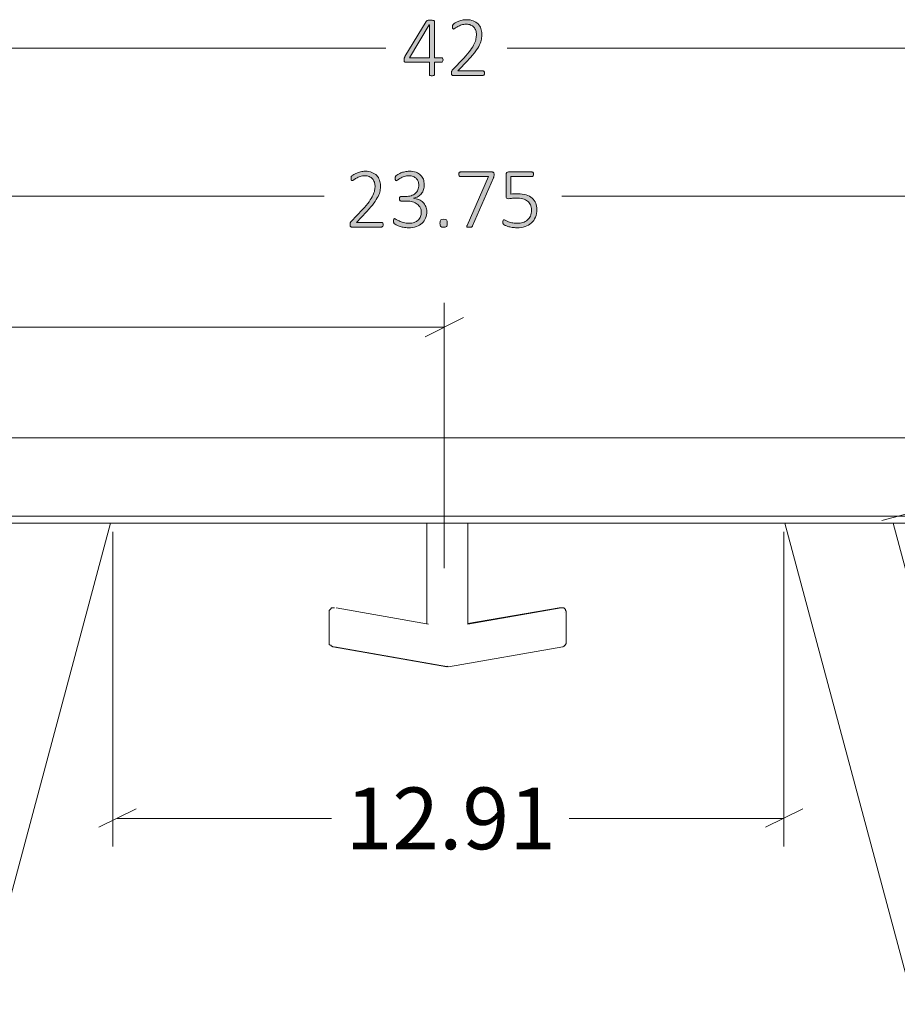
# Model space of a CAD drawing. Units: inches. Extents: x 3 to 285, y 3 to 141.
# Drawn here: x 195 to 212, y 55 to 74 of the extents above; entities that cross this region are included whole.
import ezdxf

# ---------------------------------------------------------------- set-up
doc = ezdxf.new("R2010")
doc.units = ezdxf.units.IN
doc.header["$MEASUREMENT"] = 0
doc.layers.add('Layer 1', color=7, linetype='Continuous')

# ---------------------------------------------------------------- blocks, each defined once
blk = doc.blocks.new('block 5')
at = {"layer": 'Layer 1', "color": 7, "lineweight": 18, "true_color": 0xffffff}
for points in [[(185.183, 65.6), (221.183, 65.6)], [(185.183, 64.1), (221.183, 64.1)], [(192.317, 63.967), (214.067, 63.967)], [(196.733, 63.967), (194.267, 54.767)], [(202.783, 63.967), (202.783, 62.05)], [(203.567, 62.033), (203.567, 63.967)], [(212.1, 54.767), (209.633, 63.967)], [(211.7, 63.967), (214.033, 55.283)], [(200.917, 62.267), (200.917, 62.283), (200.917, 62.3), (200.933, 62.317), (200.95, 62.333), (200.95, 62.35), (200.967, 62.35), (200.983, 62.35), (201.017, 62.35)], [(201.017, 62.35), (201.017, 62.35)], [(202.817, 62.033), (201.05, 62.35)], [(205.317, 62.35), (203.567, 62.05)], [(205.35, 62.35), (203.567, 62.033)], [(205.35, 62.35), (205.333, 62.35), (205.317, 62.35)], [(205.35, 62.35), (205.367, 62.35), (205.383, 62.35), (205.4, 62.35), (205.417, 62.333), (205.433, 62.317), (205.433, 62.3), (205.45, 62.283), (205.45, 62.267)], [(200.917, 61.683), (200.917, 61.683), (200.917, 61.717), (200.917, 61.767), (200.917, 61.833), (200.917, 61.933), (200.917, 62), (200.917, 62.083), (200.917, 62.167), (200.917, 62.233), (200.917, 62.267)], [(205.417, 62.267), (205.417, 62.267)], [(205.45, 62.267), (205.45, 62.267), (205.45, 62.233), (205.45, 62.183), (205.45, 62.1), (205.45, 61.983)], [(202.783, 62.033), (202.783, 62.033)], [(205.45, 61.983), (205.45, 61.9), (205.45, 61.817), (205.45, 61.75), (205.45, 61.7), (205.45, 61.683)], [(200.917, 61.683), (200.917, 61.667), (200.917, 61.65), (200.933, 61.633), (200.95, 61.633), (200.95, 61.617), (200.967, 61.617), (200.983, 61.6)], [(200.983, 61.6), (203.167, 61.217)], [(201.017, 61.6), (203.2, 61.217)], [(203.2, 61.217), (205.383, 61.6)], [(205.383, 61.6), (205.4, 61.617), (205.417, 61.617), (205.417, 61.633), (205.433, 61.633), (205.433, 61.65), (205.45, 61.667), (205.45, 61.683)], [(203.167, 61.233), (203.167, 61.217)], [(203.167, 61.217), (203.183, 61.233)]]:
    blk.add_lwpolyline(points, dxfattribs=at)
blk.add_open_spline([(200.983, 61.617), (200.983, 61.617), (200.983, 61.6), (200.983, 61.6), (200.983, 61.6), (200.983, 61.617), (200.983, 61.617)], degree=3, knots=[0, 0, 0, 0, 1, 1, 1, 2, 2, 2, 2], dxfattribs=at)
blk = doc.blocks.new('block 7')
at = {"layer": 'Layer 1', "color": 8, "lineweight": 18, "true_color": 0x808080}
for points in [[(196.775, 63.802), (196.775, 57.786)], [(209.608, 63.802), (209.608, 57.786)], [(197.225, 58.502), (196.508, 58.152)], [(209.258, 58.152), (209.975, 58.502)], [(196.858, 58.319), (200.958, 58.319)], [(209.608, 58.319), (205.508, 58.319)]]:
    blk.add_lwpolyline(points, dxfattribs=at)
at = {"layer": 'Layer 1', "color": 8, "true_color": 0x808080, "insert": (201.229, 57.732), "char_height": 1.18, "attachment_point": 7}
blk.add_mtext('\\fCalibri Light|b0|i0|c0|p34;\\W1;12.91', dxfattribs=at)
blk = doc.blocks.new('block 8')
at = {"layer": 'Layer 1', "color": 8, "lineweight": 18, "true_color": 0x808080}
blk.add_lwpolyline([(211.487, 64.021), (213.121, 64.454)], dxfattribs=at)
blk = doc.blocks.new('block 6')
at = {"layer": 'Layer 1', "true_color": 0x808080}
h = blk.add_hatch(color=8, dxfattribs=at)
h.dxf.hatch_style = 2
edge = h.paths.add_edge_path()
edge.add_spline(control_points=[(203.093, 72.824), (203.093, 72.812), (203.09, 72.802), (203.085, 72.794), (203.08, 72.786), (203.072, 72.782), (203.062, 72.782), (203.062, 72.782), (202.929, 72.782), (202.929, 72.782), (202.929, 72.782), (202.929, 72.544), (202.929, 72.544), (202.929, 72.54), (202.928, 72.537), (202.926, 72.535), (202.925, 72.532), (202.922, 72.53), (202.918, 72.528), (202.914, 72.527), (202.909, 72.525), (202.903, 72.524), (202.897, 72.523), (202.889, 72.522), (202.879, 72.522), (202.87, 72.522), (202.862, 72.523), (202.856, 72.524), (202.85, 72.525), (202.845, 72.527), (202.841, 72.528), (202.837, 72.53), (202.835, 72.532), (202.833, 72.535), (202.832, 72.537), (202.831, 72.54), (202.831, 72.544), (202.831, 72.544), (202.831, 72.782), (202.831, 72.782), (202.831, 72.782), (202.378, 72.782), (202.378, 72.782), (202.374, 72.782), (202.369, 72.783), (202.365, 72.784), (202.362, 72.785), (202.358, 72.788), (202.355, 72.791), (202.352, 72.794), (202.35, 72.799), (202.349, 72.804), (202.347, 72.809), (202.347, 72.816), (202.347, 72.824), (202.347, 72.831), (202.347, 72.838), (202.348, 72.843), (202.348, 72.849), (202.349, 72.854), (202.35, 72.859), (202.352, 72.863), (202.354, 72.868), (202.356, 72.873), (202.359, 72.877), (202.361, 72.882), (202.365, 72.888), (202.365, 72.888), (202.773, 73.562), (202.773, 73.562), (202.775, 73.566), (202.779, 73.57), (202.783, 73.573), (202.787, 73.576), (202.792, 73.578), (202.798, 73.58), (202.804, 73.582), (202.812, 73.583), (202.821, 73.584), (202.829, 73.585), (202.839, 73.585), (202.851, 73.585), (202.863, 73.585), (202.874, 73.585), (202.884, 73.584), (202.894, 73.583), (202.902, 73.581), (202.909, 73.579), (202.915, 73.577), (202.92, 73.575), (202.924, 73.571), (202.927, 73.568), (202.929, 73.565), (202.929, 73.561), (202.929, 73.561), (202.929, 72.867), (202.929, 72.867), (202.929, 72.867), (203.062, 72.867), (203.062, 72.867), (203.072, 72.867), (203.079, 72.863), (203.084, 72.856), (203.09, 72.849), (203.093, 72.838), (203.093, 72.824)], knot_values=[0, 0, 0, 0, 1, 1, 1, 2, 2, 2, 3, 3, 3, 4, 4, 4, 5, 5, 5, 6, 6, 6, 7, 7, 7, 8, 8, 8, 9, 9, 9, 10, 10, 10, 11, 11, 11, 12, 12, 12, 13, 13, 13, 14, 14, 14, 15, 15, 15, 16, 16, 16, 17, 17, 17, 18, 18, 18, 19, 19, 19, 20, 20, 20, 21, 21, 21, 22, 22, 22, 23, 23, 23, 24, 24, 24, 25, 25, 25, 26, 26, 26, 27, 27, 27, 28, 28, 28, 29, 29, 29, 30, 30, 30, 31, 31, 31, 32, 32, 32, 33, 33, 33, 34, 34, 34, 35, 35, 35, 35], degree=3, periodic=1)
h.paths.add_polyline_path([(202.831, 73.496), (202.83, 73.496), (202.451, 72.867), (202.831, 72.867)])
edge = h.paths.add_edge_path()
edge.add_spline(control_points=[(203.887, 72.573), (203.887, 72.566), (203.886, 72.56), (203.885, 72.555), (203.883, 72.549), (203.881, 72.544), (203.879, 72.54), (203.876, 72.536), (203.873, 72.533), (203.87, 72.531), (203.866, 72.528), (203.861, 72.527), (203.856, 72.527), (203.856, 72.527), (203.287, 72.527), (203.287, 72.527), (203.282, 72.527), (203.278, 72.528), (203.274, 72.53), (203.269, 72.531), (203.265, 72.534), (203.262, 72.538), (203.259, 72.541), (203.256, 72.546), (203.255, 72.552), (203.253, 72.558), (203.252, 72.565), (203.252, 72.573), (203.252, 72.58), (203.253, 72.586), (203.253, 72.592), (203.254, 72.597), (203.255, 72.602), (203.256, 72.606), (203.258, 72.611), (203.26, 72.615), (203.263, 72.619), (203.266, 72.624), (203.269, 72.628), (203.274, 72.633), (203.274, 72.633), (203.489, 72.861), (203.489, 72.861), (203.543, 72.917), (203.586, 72.968), (203.618, 73.012), (203.649, 73.057), (203.674, 73.097), (203.69, 73.133), (203.707, 73.169), (203.718, 73.201), (203.723, 73.23), (203.729, 73.26), (203.731, 73.287), (203.731, 73.313), (203.731, 73.34), (203.727, 73.364), (203.718, 73.388), (203.71, 73.412), (203.698, 73.432), (203.681, 73.45), (203.665, 73.467), (203.645, 73.482), (203.621, 73.492), (203.597, 73.503), (203.569, 73.508), (203.537, 73.508), (203.503, 73.508), (203.472, 73.503), (203.445, 73.494), (203.418, 73.484), (203.394, 73.474), (203.374, 73.462), (203.354, 73.45), (203.337, 73.44), (203.323, 73.43), (203.31, 73.421), (203.3, 73.416), (203.293, 73.416), (203.29, 73.416), (203.287, 73.417), (203.284, 73.418), (203.281, 73.42), (203.279, 73.423), (203.277, 73.426), (203.275, 73.43), (203.274, 73.434), (203.273, 73.44), (203.272, 73.445), (203.272, 73.451), (203.272, 73.458), (203.272, 73.465), (203.272, 73.47), (203.273, 73.475), (203.273, 73.479), (203.274, 73.483), (203.275, 73.486), (203.276, 73.49), (203.278, 73.493), (203.28, 73.497), (203.282, 73.5), (203.286, 73.504), (203.292, 73.51), (203.298, 73.515), (203.309, 73.522), (203.324, 73.532), (203.339, 73.541), (203.357, 73.55), (203.38, 73.56), (203.403, 73.569), (203.428, 73.577), (203.456, 73.584), (203.484, 73.591), (203.512, 73.594), (203.542, 73.594), (203.592, 73.594), (203.635, 73.587), (203.671, 73.572), (203.708, 73.558), (203.738, 73.538), (203.763, 73.513), (203.787, 73.488), (203.805, 73.459), (203.817, 73.426), (203.829, 73.393), (203.835, 73.359), (203.835, 73.322), (203.835, 73.289), (203.832, 73.255), (203.827, 73.222), (203.821, 73.189), (203.809, 73.152), (203.79, 73.113), (203.771, 73.074), (203.744, 73.03), (203.709, 72.982), (203.673, 72.934), (203.626, 72.879), (203.567, 72.817), (203.567, 72.817), (203.374, 72.616), (203.374, 72.616), (203.374, 72.616), (203.856, 72.616), (203.856, 72.616), (203.861, 72.616), (203.865, 72.615), (203.869, 72.613), (203.872, 72.611), (203.876, 72.608), (203.878, 72.605), (203.881, 72.601), (203.883, 72.596), (203.885, 72.591), (203.886, 72.585), (203.887, 72.579), (203.887, 72.573)], knot_values=[0, 0, 0, 0, 1, 1, 1, 2, 2, 2, 3, 3, 3, 4, 4, 4, 5, 5, 5, 6, 6, 6, 7, 7, 7, 8, 8, 8, 9, 9, 9, 10, 10, 10, 11, 11, 11, 12, 12, 12, 13, 13, 13, 14, 14, 14, 15, 15, 15, 16, 16, 16, 17, 17, 17, 18, 18, 18, 19, 19, 19, 20, 20, 20, 21, 21, 21, 22, 22, 22, 23, 23, 23, 24, 24, 24, 25, 25, 25, 26, 26, 26, 27, 27, 27, 28, 28, 28, 29, 29, 29, 30, 30, 30, 31, 31, 31, 32, 32, 32, 33, 33, 33, 34, 34, 34, 35, 35, 35, 36, 36, 36, 37, 37, 37, 38, 38, 38, 39, 39, 39, 40, 40, 40, 41, 41, 41, 42, 42, 42, 43, 43, 43, 44, 44, 44, 45, 45, 45, 46, 46, 46, 47, 47, 47, 48, 48, 48, 49, 49, 49, 50, 50, 50, 51, 51, 51, 52, 52, 52, 52], degree=3, periodic=1)
h = blk.add_hatch(color=8, dxfattribs=at)
h.dxf.hatch_style = 2
edge = h.paths.add_edge_path()
edge.add_spline(control_points=[(201.947, 69.675), (201.947, 69.668), (201.947, 69.662), (201.945, 69.657), (201.944, 69.651), (201.942, 69.646), (201.94, 69.642), (201.937, 69.638), (201.934, 69.635), (201.93, 69.633), (201.927, 69.631), (201.922, 69.629), (201.917, 69.629), (201.917, 69.629), (201.349, 69.629), (201.349, 69.629), (201.344, 69.629), (201.339, 69.63), (201.335, 69.632), (201.33, 69.634), (201.327, 69.636), (201.323, 69.64), (201.32, 69.643), (201.318, 69.648), (201.316, 69.654), (201.314, 69.66), (201.314, 69.667), (201.314, 69.675), (201.314, 69.682), (201.314, 69.688), (201.314, 69.694), (201.315, 69.699), (201.316, 69.704), (201.318, 69.708), (201.319, 69.713), (201.321, 69.717), (201.324, 69.721), (201.327, 69.726), (201.33, 69.73), (201.335, 69.735), (201.335, 69.735), (201.55, 69.963), (201.55, 69.963), (201.604, 70.02), (201.647, 70.07), (201.679, 70.114), (201.71, 70.159), (201.735, 70.199), (201.751, 70.235), (201.768, 70.271), (201.779, 70.303), (201.784, 70.333), (201.789, 70.362), (201.792, 70.39), (201.792, 70.416), (201.792, 70.442), (201.788, 70.466), (201.779, 70.49), (201.771, 70.514), (201.759, 70.534), (201.742, 70.552), (201.726, 70.57), (201.706, 70.584), (201.682, 70.594), (201.658, 70.605), (201.63, 70.61), (201.598, 70.61), (201.564, 70.61), (201.534, 70.605), (201.506, 70.596), (201.479, 70.586), (201.456, 70.576), (201.435, 70.564), (201.415, 70.552), (201.398, 70.542), (201.384, 70.532), (201.371, 70.523), (201.361, 70.518), (201.354, 70.518), (201.351, 70.518), (201.348, 70.519), (201.345, 70.521), (201.343, 70.522), (201.34, 70.525), (201.338, 70.528), (201.336, 70.532), (201.335, 70.536), (201.334, 70.542), (201.333, 70.547), (201.333, 70.553), (201.333, 70.56), (201.333, 70.567), (201.333, 70.572), (201.334, 70.577), (201.334, 70.581), (201.335, 70.585), (201.336, 70.589), (201.337, 70.592), (201.339, 70.595), (201.341, 70.599), (201.343, 70.602), (201.347, 70.606), (201.353, 70.612), (201.359, 70.617), (201.37, 70.624), (201.385, 70.634), (201.4, 70.643), (201.418, 70.652), (201.441, 70.662), (201.464, 70.671), (201.489, 70.679), (201.517, 70.686), (201.545, 70.693), (201.573, 70.696), (201.603, 70.696), (201.653, 70.696), (201.696, 70.689), (201.732, 70.674), (201.769, 70.66), (201.799, 70.64), (201.824, 70.615), (201.848, 70.59), (201.866, 70.561), (201.878, 70.528), (201.89, 70.495), (201.896, 70.461), (201.896, 70.425), (201.896, 70.391), (201.893, 70.357), (201.888, 70.324), (201.882, 70.291), (201.87, 70.254), (201.851, 70.215), (201.832, 70.176), (201.805, 70.132), (201.77, 70.084), (201.734, 70.037), (201.687, 69.982), (201.628, 69.919), (201.628, 69.919), (201.436, 69.718), (201.436, 69.718), (201.436, 69.718), (201.917, 69.718), (201.917, 69.718), (201.922, 69.718), (201.926, 69.717), (201.93, 69.715), (201.933, 69.713), (201.937, 69.711), (201.939, 69.707), (201.942, 69.703), (201.944, 69.698), (201.945, 69.693), (201.947, 69.687), (201.947, 69.682), (201.947, 69.675)], knot_values=[0, 0, 0, 0, 1, 1, 1, 2, 2, 2, 3, 3, 3, 4, 4, 4, 5, 5, 5, 6, 6, 6, 7, 7, 7, 8, 8, 8, 9, 9, 9, 10, 10, 10, 11, 11, 11, 12, 12, 12, 13, 13, 13, 14, 14, 14, 15, 15, 15, 16, 16, 16, 17, 17, 17, 18, 18, 18, 19, 19, 19, 20, 20, 20, 21, 21, 21, 22, 22, 22, 23, 23, 23, 24, 24, 24, 25, 25, 25, 26, 26, 26, 27, 27, 27, 28, 28, 28, 29, 29, 29, 30, 30, 30, 31, 31, 31, 32, 32, 32, 33, 33, 33, 34, 34, 34, 35, 35, 35, 36, 36, 36, 37, 37, 37, 38, 38, 38, 39, 39, 39, 40, 40, 40, 41, 41, 41, 42, 42, 42, 43, 43, 43, 44, 44, 44, 45, 45, 45, 46, 46, 46, 47, 47, 47, 48, 48, 48, 49, 49, 49, 50, 50, 50, 51, 51, 51, 52, 52, 52, 52], degree=3, periodic=1)
edge = h.paths.add_edge_path()
edge.add_spline(control_points=[(202.782, 69.926), (202.782, 69.881), (202.774, 69.839), (202.76, 69.801), (202.745, 69.763), (202.722, 69.73), (202.693, 69.703), (202.664, 69.675), (202.627, 69.654), (202.583, 69.638), (202.539, 69.623), (202.489, 69.616), (202.431, 69.616), (202.396, 69.616), (202.364, 69.619), (202.333, 69.625), (202.303, 69.631), (202.276, 69.638), (202.253, 69.646), (202.229, 69.654), (202.209, 69.662), (202.194, 69.671), (202.178, 69.68), (202.168, 69.686), (202.164, 69.689), (202.16, 69.692), (202.158, 69.695), (202.156, 69.699), (202.154, 69.702), (202.152, 69.706), (202.151, 69.71), (202.149, 69.714), (202.148, 69.719), (202.148, 69.725), (202.147, 69.731), (202.146, 69.739), (202.146, 69.747), (202.146, 69.764), (202.148, 69.775), (202.152, 69.781), (202.155, 69.787), (202.16, 69.79), (202.166, 69.79), (202.171, 69.79), (202.181, 69.785), (202.196, 69.776), (202.21, 69.767), (202.23, 69.757), (202.253, 69.746), (202.277, 69.735), (202.304, 69.725), (202.336, 69.716), (202.367, 69.706), (202.401, 69.702), (202.439, 69.702), (202.478, 69.702), (202.513, 69.707), (202.542, 69.717), (202.571, 69.728), (202.596, 69.742), (202.616, 69.761), (202.636, 69.78), (202.651, 69.802), (202.661, 69.828), (202.671, 69.853), (202.676, 69.881), (202.676, 69.912), (202.676, 69.944), (202.67, 69.974), (202.657, 70), (202.644, 70.026), (202.625, 70.049), (202.6, 70.068), (202.576, 70.087), (202.546, 70.102), (202.511, 70.112), (202.476, 70.122), (202.436, 70.127), (202.392, 70.127), (202.392, 70.127), (202.288, 70.127), (202.288, 70.127), (202.285, 70.127), (202.281, 70.128), (202.278, 70.13), (202.274, 70.132), (202.271, 70.134), (202.268, 70.138), (202.265, 70.141), (202.263, 70.146), (202.261, 70.151), (202.259, 70.156), (202.258, 70.163), (202.258, 70.171), (202.258, 70.178), (202.259, 70.185), (202.26, 70.19), (202.262, 70.195), (202.264, 70.199), (202.267, 70.203), (202.269, 70.206), (202.273, 70.209), (202.276, 70.21), (202.28, 70.212), (202.284, 70.213), (202.288, 70.213), (202.288, 70.213), (202.38, 70.213), (202.38, 70.213), (202.418, 70.213), (202.452, 70.218), (202.483, 70.228), (202.513, 70.239), (202.54, 70.253), (202.561, 70.273), (202.583, 70.292), (202.6, 70.315), (202.611, 70.342), (202.623, 70.369), (202.629, 70.399), (202.629, 70.432), (202.629, 70.456), (202.625, 70.479), (202.617, 70.501), (202.609, 70.523), (202.598, 70.542), (202.582, 70.558), (202.567, 70.574), (202.547, 70.587), (202.524, 70.596), (202.5, 70.605), (202.472, 70.61), (202.441, 70.61), (202.408, 70.61), (202.378, 70.605), (202.351, 70.595), (202.323, 70.586), (202.299, 70.575), (202.279, 70.563), (202.258, 70.552), (202.241, 70.541), (202.227, 70.531), (202.214, 70.521), (202.205, 70.516), (202.199, 70.516), (202.196, 70.516), (202.193, 70.517), (202.19, 70.518), (202.188, 70.519), (202.185, 70.521), (202.183, 70.525), (202.181, 70.528), (202.18, 70.532), (202.179, 70.538), (202.178, 70.544), (202.178, 70.551), (202.178, 70.56), (202.178, 70.566), (202.178, 70.572), (202.179, 70.576), (202.179, 70.581), (202.18, 70.585), (202.182, 70.589), (202.184, 70.593), (202.186, 70.596), (202.188, 70.6), (202.19, 70.603), (202.194, 70.608), (202.198, 70.613), (202.203, 70.617), (202.213, 70.625), (202.229, 70.634), (202.244, 70.644), (202.262, 70.654), (202.284, 70.663), (202.306, 70.672), (202.331, 70.68), (202.36, 70.687), (202.388, 70.693), (202.418, 70.696), (202.45, 70.696), (202.498, 70.696), (202.54, 70.69), (202.576, 70.677), (202.611, 70.664), (202.641, 70.646), (202.664, 70.623), (202.687, 70.6), (202.705, 70.573), (202.716, 70.542), (202.727, 70.511), (202.733, 70.477), (202.733, 70.441), (202.733, 70.407), (202.729, 70.376), (202.72, 70.347), (202.711, 70.318), (202.698, 70.292), (202.68, 70.269), (202.663, 70.247), (202.642, 70.228), (202.616, 70.213), (202.591, 70.198), (202.562, 70.187), (202.53, 70.182), (202.53, 70.182), (202.53, 70.18), (202.53, 70.18), (202.566, 70.177), (202.599, 70.168), (202.63, 70.154), (202.661, 70.14), (202.687, 70.122), (202.71, 70.1), (202.732, 70.078), (202.75, 70.052), (202.763, 70.022), (202.776, 69.993), (202.782, 69.961), (202.782, 69.926)], knot_values=[0, 0, 0, 0, 1, 1, 1, 2, 2, 2, 3, 3, 3, 4, 4, 4, 5, 5, 5, 6, 6, 6, 7, 7, 7, 8, 8, 8, 9, 9, 9, 10, 10, 10, 11, 11, 11, 12, 12, 12, 13, 13, 13, 14, 14, 14, 15, 15, 15, 16, 16, 16, 17, 17, 17, 18, 18, 18, 19, 19, 19, 20, 20, 20, 21, 21, 21, 22, 22, 22, 23, 23, 23, 24, 24, 24, 25, 25, 25, 26, 26, 26, 27, 27, 27, 28, 28, 28, 29, 29, 29, 30, 30, 30, 31, 31, 31, 32, 32, 32, 33, 33, 33, 34, 34, 34, 35, 35, 35, 36, 36, 36, 37, 37, 37, 38, 38, 38, 39, 39, 39, 40, 40, 40, 41, 41, 41, 42, 42, 42, 43, 43, 43, 44, 44, 44, 45, 45, 45, 46, 46, 46, 47, 47, 47, 48, 48, 48, 49, 49, 49, 50, 50, 50, 51, 51, 51, 52, 52, 52, 53, 53, 53, 54, 54, 54, 55, 55, 55, 56, 56, 56, 57, 57, 57, 58, 58, 58, 59, 59, 59, 60, 60, 60, 61, 61, 61, 62, 62, 62, 63, 63, 63, 64, 64, 64, 65, 65, 65, 66, 66, 66, 67, 67, 67, 68, 68, 68, 69, 69, 69, 70, 70, 70, 71, 71, 71, 72, 72, 72, 73, 73, 73, 73], degree=3, periodic=1)
edge = h.paths.add_edge_path()
edge.add_spline(control_points=[(203.173, 69.703), (203.173, 69.671), (203.168, 69.65), (203.157, 69.639), (203.147, 69.629), (203.129, 69.624), (203.102, 69.624), (203.076, 69.624), (203.059, 69.629), (203.049, 69.639), (203.039, 69.649), (203.034, 69.67), (203.034, 69.701), (203.034, 69.733), (203.039, 69.754), (203.049, 69.765), (203.059, 69.775), (203.078, 69.78), (203.104, 69.78), (203.13, 69.78), (203.148, 69.775), (203.158, 69.765), (203.168, 69.755), (203.173, 69.734), (203.173, 69.703)], knot_values=[0, 0, 0, 0, 1, 1, 1, 2, 2, 2, 3, 3, 3, 4, 4, 4, 5, 5, 5, 6, 6, 6, 7, 7, 7, 8, 8, 8, 8], degree=3, periodic=1)
edge = h.paths.add_edge_path()
edge.add_spline(control_points=[(204.069, 70.639), (204.069, 70.632), (204.069, 70.626), (204.069, 70.62), (204.068, 70.615), (204.067, 70.609), (204.066, 70.603), (204.065, 70.597), (204.064, 70.592), (204.062, 70.586), (204.06, 70.58), (204.057, 70.574), (204.055, 70.568), (204.055, 70.568), (203.658, 69.655), (203.658, 69.655), (203.655, 69.649), (203.652, 69.644), (203.649, 69.64), (203.645, 69.636), (203.641, 69.632), (203.636, 69.63), (203.632, 69.628), (203.626, 69.627), (203.619, 69.626), (203.611, 69.625), (203.603, 69.625), (203.593, 69.625), (203.58, 69.625), (203.57, 69.625), (203.564, 69.627), (203.557, 69.629), (203.552, 69.631), (203.549, 69.634), (203.547, 69.638), (203.546, 69.641), (203.547, 69.646), (203.547, 69.65), (203.549, 69.655), (203.552, 69.661), (203.552, 69.661), (203.965, 70.594), (203.965, 70.594), (203.965, 70.594), (203.426, 70.594), (203.426, 70.594), (203.416, 70.594), (203.408, 70.598), (203.403, 70.607), (203.398, 70.615), (203.396, 70.626), (203.396, 70.639), (203.396, 70.646), (203.396, 70.652), (203.398, 70.657), (203.399, 70.663), (203.401, 70.667), (203.404, 70.671), (203.406, 70.675), (203.41, 70.678), (203.413, 70.68), (203.417, 70.682), (203.421, 70.682), (203.426, 70.682), (203.426, 70.682), (204.032, 70.682), (204.032, 70.682), (204.039, 70.682), (204.045, 70.682), (204.05, 70.68), (204.055, 70.678), (204.059, 70.676), (204.061, 70.672), (204.064, 70.668), (204.066, 70.663), (204.067, 70.658), (204.069, 70.653), (204.069, 70.646), (204.069, 70.639)], knot_values=[0, 0, 0, 0, 1, 1, 1, 2, 2, 2, 3, 3, 3, 4, 4, 4, 5, 5, 5, 6, 6, 6, 7, 7, 7, 8, 8, 8, 9, 9, 9, 10, 10, 10, 11, 11, 11, 12, 12, 12, 13, 13, 13, 14, 14, 14, 15, 15, 15, 16, 16, 16, 17, 17, 17, 18, 18, 18, 19, 19, 19, 20, 20, 20, 21, 21, 21, 22, 22, 22, 23, 23, 23, 24, 24, 24, 25, 25, 25, 26, 26, 26, 26], degree=3, periodic=1)
edge = h.paths.add_edge_path()
edge.add_spline(control_points=[(204.888, 69.966), (204.888, 69.91), (204.878, 69.86), (204.86, 69.817), (204.841, 69.773), (204.815, 69.737), (204.782, 69.707), (204.748, 69.677), (204.708, 69.654), (204.661, 69.639), (204.614, 69.623), (204.562, 69.616), (204.506, 69.616), (204.473, 69.616), (204.442, 69.618), (204.413, 69.623), (204.384, 69.628), (204.358, 69.634), (204.335, 69.641), (204.312, 69.648), (204.294, 69.655), (204.279, 69.662), (204.265, 69.668), (204.256, 69.674), (204.252, 69.677), (204.248, 69.681), (204.246, 69.684), (204.244, 69.686), (204.243, 69.688), (204.242, 69.691), (204.241, 69.695), (204.239, 69.698), (204.239, 69.703), (204.238, 69.708), (204.238, 69.713), (204.237, 69.719), (204.237, 69.726), (204.237, 69.733), (204.238, 69.739), (204.239, 69.744), (204.239, 69.75), (204.241, 69.754), (204.243, 69.758), (204.245, 69.762), (204.247, 69.765), (204.25, 69.767), (204.252, 69.768), (204.255, 69.769), (204.258, 69.769), (204.264, 69.769), (204.272, 69.766), (204.284, 69.759), (204.296, 69.752), (204.312, 69.744), (204.332, 69.736), (204.352, 69.727), (204.377, 69.719), (204.406, 69.712), (204.436, 69.705), (204.471, 69.702), (204.512, 69.702), (204.55, 69.702), (204.586, 69.707), (204.619, 69.716), (204.652, 69.726), (204.681, 69.741), (204.705, 69.761), (204.73, 69.782), (204.749, 69.808), (204.763, 69.84), (204.776, 69.872), (204.783, 69.91), (204.783, 69.955), (204.783, 69.993), (204.777, 70.026), (204.765, 70.055), (204.754, 70.083), (204.735, 70.107), (204.711, 70.126), (204.687, 70.145), (204.656, 70.159), (204.619, 70.168), (204.581, 70.177), (204.538, 70.182), (204.488, 70.182), (204.454, 70.182), (204.425, 70.18), (204.402, 70.177), (204.379, 70.173), (204.358, 70.171), (204.338, 70.171), (204.324, 70.171), (204.314, 70.175), (204.307, 70.182), (204.301, 70.188), (204.298, 70.202), (204.298, 70.221), (204.298, 70.221), (204.298, 70.634), (204.298, 70.634), (204.298, 70.65), (204.302, 70.661), (204.31, 70.67), (204.319, 70.678), (204.33, 70.682), (204.344, 70.682), (204.344, 70.682), (204.792, 70.682), (204.792, 70.682), (204.797, 70.682), (204.801, 70.682), (204.805, 70.68), (204.808, 70.678), (204.812, 70.675), (204.814, 70.671), (204.817, 70.667), (204.819, 70.663), (204.82, 70.657), (204.822, 70.652), (204.822, 70.646), (204.822, 70.639), (204.822, 70.626), (204.82, 70.615), (204.815, 70.607), (204.81, 70.598), (204.802, 70.594), (204.792, 70.594), (204.792, 70.594), (204.39, 70.594), (204.39, 70.594), (204.39, 70.594), (204.39, 70.26), (204.39, 70.26), (204.408, 70.263), (204.428, 70.264), (204.449, 70.265), (204.469, 70.266), (204.493, 70.266), (204.522, 70.266), (204.584, 70.266), (204.638, 70.258), (204.684, 70.243), (204.73, 70.229), (204.768, 70.208), (204.798, 70.181), (204.828, 70.155), (204.85, 70.123), (204.865, 70.086), (204.88, 70.049), (204.888, 70.009), (204.888, 69.966)], knot_values=[0, 0, 0, 0, 1, 1, 1, 2, 2, 2, 3, 3, 3, 4, 4, 4, 5, 5, 5, 6, 6, 6, 7, 7, 7, 8, 8, 8, 9, 9, 9, 10, 10, 10, 11, 11, 11, 12, 12, 12, 13, 13, 13, 14, 14, 14, 15, 15, 15, 16, 16, 16, 17, 17, 17, 18, 18, 18, 19, 19, 19, 20, 20, 20, 21, 21, 21, 22, 22, 22, 23, 23, 23, 24, 24, 24, 25, 25, 25, 26, 26, 26, 27, 27, 27, 28, 28, 28, 29, 29, 29, 30, 30, 30, 31, 31, 31, 32, 32, 32, 33, 33, 33, 34, 34, 34, 35, 35, 35, 36, 36, 36, 37, 37, 37, 38, 38, 38, 39, 39, 39, 40, 40, 40, 41, 41, 41, 42, 42, 42, 43, 43, 43, 44, 44, 44, 45, 45, 45, 46, 46, 46, 47, 47, 47, 48, 48, 48, 49, 49, 49, 50, 50, 50, 50], degree=3, periodic=1)
at = {"layer": 'Layer 1', "lineweight": 0}
blk.add_lwpolyline([(202.831, 73.496), (202.83, 73.496), (202.451, 72.867), (202.831, 72.867), (202.831, 73.496)], dxfattribs=at)
at = {"layer": 'Layer 1', "color": 8, "lineweight": 18, "true_color": 0x808080}
for points in [[(181.767, 73.05), (202, 73.05)], [(224.1, 73.05), (204.317, 73.05)], [(189.55, 70.217), (200.817, 70.217)], [(216.633, 70.217), (205.367, 70.217)], [(203.117, 63.104), (203.117, 68.183)], [(202.75, 67.533), (203.483, 67.9)], [(203.117, 67.717), (193.467, 67.717)]]:
    blk.add_lwpolyline(points, dxfattribs=at)
at = {"layer": 'Layer 1', "lineweight": 0}
for points, knots in [([(203.093, 72.824), (203.093, 72.812), (203.09, 72.802), (203.085, 72.794), (203.08, 72.786), (203.072, 72.782), (203.062, 72.782), (203.062, 72.782), (202.929, 72.782), (202.929, 72.782), (202.929, 72.782), (202.929, 72.544), (202.929, 72.544), (202.929, 72.54), (202.928, 72.537), (202.926, 72.535), (202.925, 72.532), (202.922, 72.53), (202.918, 72.528), (202.914, 72.527), (202.909, 72.525), (202.903, 72.524), (202.897, 72.523), (202.889, 72.522), (202.879, 72.522), (202.87, 72.522), (202.862, 72.523), (202.856, 72.524), (202.85, 72.525), (202.845, 72.527), (202.841, 72.528), (202.837, 72.53), (202.835, 72.532), (202.833, 72.535), (202.832, 72.537), (202.831, 72.54), (202.831, 72.544), (202.831, 72.544), (202.831, 72.782), (202.831, 72.782), (202.831, 72.782), (202.378, 72.782), (202.378, 72.782), (202.374, 72.782), (202.369, 72.783), (202.365, 72.784), (202.362, 72.785), (202.358, 72.788), (202.355, 72.791), (202.352, 72.794), (202.35, 72.799), (202.349, 72.804), (202.347, 72.809), (202.347, 72.816), (202.347, 72.824), (202.347, 72.831), (202.347, 72.838), (202.348, 72.843), (202.348, 72.849), (202.349, 72.854), (202.35, 72.859), (202.352, 72.863), (202.354, 72.868), (202.356, 72.873), (202.359, 72.877), (202.361, 72.882), (202.365, 72.888), (202.365, 72.888), (202.773, 73.562), (202.773, 73.562), (202.775, 73.566), (202.779, 73.57), (202.783, 73.573), (202.787, 73.576), (202.792, 73.578), (202.798, 73.58), (202.804, 73.582), (202.812, 73.583), (202.821, 73.584), (202.829, 73.585), (202.839, 73.585), (202.851, 73.585), (202.863, 73.585), (202.874, 73.585), (202.884, 73.584), (202.894, 73.583), (202.902, 73.581), (202.909, 73.579), (202.915, 73.577), (202.92, 73.575), (202.924, 73.571), (202.927, 73.568), (202.929, 73.565), (202.929, 73.561), (202.929, 73.561), (202.929, 72.867), (202.929, 72.867), (202.929, 72.867), (203.062, 72.867), (203.062, 72.867), (203.072, 72.867), (203.079, 72.863), (203.084, 72.856), (203.09, 72.849), (203.093, 72.838), (203.093, 72.824)], [0, 0, 0, 0, 1, 1, 1, 2, 2, 2, 3, 3, 3, 4, 4, 4, 5, 5, 5, 6, 6, 6, 7, 7, 7, 8, 8, 8, 9, 9, 9, 10, 10, 10, 11, 11, 11, 12, 12, 12, 13, 13, 13, 14, 14, 14, 15, 15, 15, 16, 16, 16, 17, 17, 17, 18, 18, 18, 19, 19, 19, 20, 20, 20, 21, 21, 21, 22, 22, 22, 23, 23, 23, 24, 24, 24, 25, 25, 25, 26, 26, 26, 27, 27, 27, 28, 28, 28, 29, 29, 29, 30, 30, 30, 31, 31, 31, 32, 32, 32, 33, 33, 33, 34, 34, 34, 35, 35, 35, 35]), ([(203.887, 72.573), (203.887, 72.566), (203.886, 72.56), (203.885, 72.555), (203.883, 72.549), (203.881, 72.544), (203.879, 72.54), (203.876, 72.536), (203.873, 72.533), (203.87, 72.531), (203.866, 72.528), (203.861, 72.527), (203.856, 72.527), (203.856, 72.527), (203.287, 72.527), (203.287, 72.527), (203.282, 72.527), (203.278, 72.528), (203.274, 72.53), (203.269, 72.531), (203.265, 72.534), (203.262, 72.538), (203.259, 72.541), (203.256, 72.546), (203.255, 72.552), (203.253, 72.558), (203.252, 72.565), (203.252, 72.573), (203.252, 72.58), (203.253, 72.586), (203.253, 72.592), (203.254, 72.597), (203.255, 72.602), (203.256, 72.606), (203.258, 72.611), (203.26, 72.615), (203.263, 72.619), (203.266, 72.624), (203.269, 72.628), (203.274, 72.633), (203.274, 72.633), (203.489, 72.861), (203.489, 72.861), (203.543, 72.917), (203.586, 72.968), (203.618, 73.012), (203.649, 73.057), (203.674, 73.097), (203.69, 73.133), (203.707, 73.169), (203.718, 73.201), (203.723, 73.23), (203.729, 73.26), (203.731, 73.287), (203.731, 73.313), (203.731, 73.34), (203.727, 73.364), (203.718, 73.388), (203.71, 73.412), (203.698, 73.432), (203.681, 73.45), (203.665, 73.467), (203.645, 73.482), (203.621, 73.492), (203.597, 73.503), (203.569, 73.508), (203.537, 73.508), (203.503, 73.508), (203.472, 73.503), (203.445, 73.494), (203.418, 73.484), (203.394, 73.474), (203.374, 73.462), (203.354, 73.45), (203.337, 73.44), (203.323, 73.43), (203.31, 73.421), (203.3, 73.416), (203.293, 73.416), (203.29, 73.416), (203.287, 73.417), (203.284, 73.418), (203.281, 73.42), (203.279, 73.423), (203.277, 73.426), (203.275, 73.43), (203.274, 73.434), (203.273, 73.44), (203.272, 73.445), (203.272, 73.451), (203.272, 73.458), (203.272, 73.465), (203.272, 73.47), (203.273, 73.475), (203.273, 73.479), (203.274, 73.483), (203.275, 73.486), (203.276, 73.49), (203.278, 73.493), (203.28, 73.497), (203.282, 73.5), (203.286, 73.504), (203.292, 73.51), (203.298, 73.515), (203.309, 73.522), (203.324, 73.532), (203.339, 73.541), (203.357, 73.55), (203.38, 73.56), (203.403, 73.569), (203.428, 73.577), (203.456, 73.584), (203.484, 73.591), (203.512, 73.594), (203.542, 73.594), (203.592, 73.594), (203.635, 73.587), (203.671, 73.572), (203.708, 73.558), (203.738, 73.538), (203.763, 73.513), (203.787, 73.488), (203.805, 73.459), (203.817, 73.426), (203.829, 73.393), (203.835, 73.359), (203.835, 73.322), (203.835, 73.289), (203.832, 73.255), (203.827, 73.222), (203.821, 73.189), (203.809, 73.152), (203.79, 73.113), (203.771, 73.074), (203.744, 73.03), (203.709, 72.982), (203.673, 72.934), (203.626, 72.879), (203.567, 72.817), (203.567, 72.817), (203.374, 72.616), (203.374, 72.616), (203.374, 72.616), (203.856, 72.616), (203.856, 72.616), (203.861, 72.616), (203.865, 72.615), (203.869, 72.613), (203.872, 72.611), (203.876, 72.608), (203.878, 72.605), (203.881, 72.601), (203.883, 72.596), (203.885, 72.591), (203.886, 72.585), (203.887, 72.579), (203.887, 72.573)], [0, 0, 0, 0, 1, 1, 1, 2, 2, 2, 3, 3, 3, 4, 4, 4, 5, 5, 5, 6, 6, 6, 7, 7, 7, 8, 8, 8, 9, 9, 9, 10, 10, 10, 11, 11, 11, 12, 12, 12, 13, 13, 13, 14, 14, 14, 15, 15, 15, 16, 16, 16, 17, 17, 17, 18, 18, 18, 19, 19, 19, 20, 20, 20, 21, 21, 21, 22, 22, 22, 23, 23, 23, 24, 24, 24, 25, 25, 25, 26, 26, 26, 27, 27, 27, 28, 28, 28, 29, 29, 29, 30, 30, 30, 31, 31, 31, 32, 32, 32, 33, 33, 33, 34, 34, 34, 35, 35, 35, 36, 36, 36, 37, 37, 37, 38, 38, 38, 39, 39, 39, 40, 40, 40, 41, 41, 41, 42, 42, 42, 43, 43, 43, 44, 44, 44, 45, 45, 45, 46, 46, 46, 47, 47, 47, 48, 48, 48, 49, 49, 49, 50, 50, 50, 51, 51, 51, 52, 52, 52, 52]), ([(201.947, 69.675), (201.947, 69.668), (201.947, 69.662), (201.945, 69.657), (201.944, 69.651), (201.942, 69.646), (201.94, 69.642), (201.937, 69.638), (201.934, 69.635), (201.93, 69.633), (201.927, 69.631), (201.922, 69.629), (201.917, 69.629), (201.917, 69.629), (201.349, 69.629), (201.349, 69.629), (201.344, 69.629), (201.339, 69.63), (201.335, 69.632), (201.33, 69.634), (201.327, 69.636), (201.323, 69.64), (201.32, 69.643), (201.318, 69.648), (201.316, 69.654), (201.314, 69.66), (201.314, 69.667), (201.314, 69.675), (201.314, 69.682), (201.314, 69.688), (201.314, 69.694), (201.315, 69.699), (201.316, 69.704), (201.318, 69.708), (201.319, 69.713), (201.321, 69.717), (201.324, 69.721), (201.327, 69.726), (201.33, 69.73), (201.335, 69.735), (201.335, 69.735), (201.55, 69.963), (201.55, 69.963), (201.604, 70.02), (201.647, 70.07), (201.679, 70.114), (201.71, 70.159), (201.735, 70.199), (201.751, 70.235), (201.768, 70.271), (201.779, 70.303), (201.784, 70.333), (201.789, 70.362), (201.792, 70.39), (201.792, 70.416), (201.792, 70.442), (201.788, 70.466), (201.779, 70.49), (201.771, 70.514), (201.759, 70.534), (201.742, 70.552), (201.726, 70.57), (201.706, 70.584), (201.682, 70.594), (201.658, 70.605), (201.63, 70.61), (201.598, 70.61), (201.564, 70.61), (201.534, 70.605), (201.506, 70.596), (201.479, 70.586), (201.456, 70.576), (201.435, 70.564), (201.415, 70.552), (201.398, 70.542), (201.384, 70.532), (201.371, 70.523), (201.361, 70.518), (201.354, 70.518), (201.351, 70.518), (201.348, 70.519), (201.345, 70.521), (201.343, 70.522), (201.34, 70.525), (201.338, 70.528), (201.336, 70.532), (201.335, 70.536), (201.334, 70.542), (201.333, 70.547), (201.333, 70.553), (201.333, 70.56), (201.333, 70.567), (201.333, 70.572), (201.334, 70.577), (201.334, 70.581), (201.335, 70.585), (201.336, 70.589), (201.337, 70.592), (201.339, 70.595), (201.341, 70.599), (201.343, 70.602), (201.347, 70.606), (201.353, 70.612), (201.359, 70.617), (201.37, 70.624), (201.385, 70.634), (201.4, 70.643), (201.418, 70.652), (201.441, 70.662), (201.464, 70.671), (201.489, 70.679), (201.517, 70.686), (201.545, 70.693), (201.573, 70.696), (201.603, 70.696), (201.653, 70.696), (201.696, 70.689), (201.732, 70.674), (201.769, 70.66), (201.799, 70.64), (201.824, 70.615), (201.848, 70.59), (201.866, 70.561), (201.878, 70.528), (201.89, 70.495), (201.896, 70.461), (201.896, 70.425), (201.896, 70.391), (201.893, 70.357), (201.888, 70.324), (201.882, 70.291), (201.87, 70.254), (201.851, 70.215), (201.832, 70.176), (201.805, 70.132), (201.77, 70.084), (201.734, 70.037), (201.687, 69.982), (201.628, 69.919), (201.628, 69.919), (201.436, 69.718), (201.436, 69.718), (201.436, 69.718), (201.917, 69.718), (201.917, 69.718), (201.922, 69.718), (201.926, 69.717), (201.93, 69.715), (201.933, 69.713), (201.937, 69.711), (201.939, 69.707), (201.942, 69.703), (201.944, 69.698), (201.945, 69.693), (201.947, 69.687), (201.947, 69.682), (201.947, 69.675)], [0, 0, 0, 0, 1, 1, 1, 2, 2, 2, 3, 3, 3, 4, 4, 4, 5, 5, 5, 6, 6, 6, 7, 7, 7, 8, 8, 8, 9, 9, 9, 10, 10, 10, 11, 11, 11, 12, 12, 12, 13, 13, 13, 14, 14, 14, 15, 15, 15, 16, 16, 16, 17, 17, 17, 18, 18, 18, 19, 19, 19, 20, 20, 20, 21, 21, 21, 22, 22, 22, 23, 23, 23, 24, 24, 24, 25, 25, 25, 26, 26, 26, 27, 27, 27, 28, 28, 28, 29, 29, 29, 30, 30, 30, 31, 31, 31, 32, 32, 32, 33, 33, 33, 34, 34, 34, 35, 35, 35, 36, 36, 36, 37, 37, 37, 38, 38, 38, 39, 39, 39, 40, 40, 40, 41, 41, 41, 42, 42, 42, 43, 43, 43, 44, 44, 44, 45, 45, 45, 46, 46, 46, 47, 47, 47, 48, 48, 48, 49, 49, 49, 50, 50, 50, 51, 51, 51, 52, 52, 52, 52]), ([(202.782, 69.926), (202.782, 69.881), (202.774, 69.839), (202.76, 69.801), (202.745, 69.763), (202.722, 69.73), (202.693, 69.703), (202.664, 69.675), (202.627, 69.654), (202.583, 69.638), (202.539, 69.623), (202.489, 69.616), (202.431, 69.616), (202.396, 69.616), (202.364, 69.619), (202.333, 69.625), (202.303, 69.631), (202.276, 69.638), (202.253, 69.646), (202.229, 69.654), (202.209, 69.662), (202.194, 69.671), (202.178, 69.68), (202.168, 69.686), (202.164, 69.689), (202.16, 69.692), (202.158, 69.695), (202.156, 69.699), (202.154, 69.702), (202.152, 69.706), (202.151, 69.71), (202.149, 69.714), (202.148, 69.719), (202.148, 69.725), (202.147, 69.731), (202.146, 69.739), (202.146, 69.747), (202.146, 69.764), (202.148, 69.775), (202.152, 69.781), (202.155, 69.787), (202.16, 69.79), (202.166, 69.79), (202.171, 69.79), (202.181, 69.785), (202.196, 69.776), (202.21, 69.767), (202.23, 69.757), (202.253, 69.746), (202.277, 69.735), (202.304, 69.725), (202.336, 69.716), (202.367, 69.706), (202.401, 69.702), (202.439, 69.702), (202.478, 69.702), (202.513, 69.707), (202.542, 69.717), (202.571, 69.728), (202.596, 69.742), (202.616, 69.761), (202.636, 69.78), (202.651, 69.802), (202.661, 69.828), (202.671, 69.853), (202.676, 69.881), (202.676, 69.912), (202.676, 69.944), (202.67, 69.974), (202.657, 70), (202.644, 70.026), (202.625, 70.049), (202.6, 70.068), (202.576, 70.087), (202.546, 70.102), (202.511, 70.112), (202.476, 70.122), (202.436, 70.127), (202.392, 70.127), (202.392, 70.127), (202.288, 70.127), (202.288, 70.127), (202.285, 70.127), (202.281, 70.128), (202.278, 70.13), (202.274, 70.132), (202.271, 70.134), (202.268, 70.138), (202.265, 70.141), (202.263, 70.146), (202.261, 70.151), (202.259, 70.156), (202.258, 70.163), (202.258, 70.171), (202.258, 70.178), (202.259, 70.185), (202.26, 70.19), (202.262, 70.195), (202.264, 70.199), (202.267, 70.203), (202.269, 70.206), (202.273, 70.209), (202.276, 70.21), (202.28, 70.212), (202.284, 70.213), (202.288, 70.213), (202.288, 70.213), (202.38, 70.213), (202.38, 70.213), (202.418, 70.213), (202.452, 70.218), (202.483, 70.228), (202.513, 70.239), (202.54, 70.253), (202.561, 70.273), (202.583, 70.292), (202.6, 70.315), (202.611, 70.342), (202.623, 70.369), (202.629, 70.399), (202.629, 70.432), (202.629, 70.456), (202.625, 70.479), (202.617, 70.501), (202.609, 70.523), (202.598, 70.542), (202.582, 70.558), (202.567, 70.574), (202.547, 70.587), (202.524, 70.596), (202.5, 70.605), (202.472, 70.61), (202.441, 70.61), (202.408, 70.61), (202.378, 70.605), (202.351, 70.595), (202.323, 70.586), (202.299, 70.575), (202.279, 70.563), (202.258, 70.552), (202.241, 70.541), (202.227, 70.531), (202.214, 70.521), (202.205, 70.516), (202.199, 70.516), (202.196, 70.516), (202.193, 70.517), (202.19, 70.518), (202.188, 70.519), (202.185, 70.521), (202.183, 70.525), (202.181, 70.528), (202.18, 70.532), (202.179, 70.538), (202.178, 70.544), (202.178, 70.551), (202.178, 70.56), (202.178, 70.566), (202.178, 70.572), (202.179, 70.576), (202.179, 70.581), (202.18, 70.585), (202.182, 70.589), (202.184, 70.593), (202.186, 70.596), (202.188, 70.6), (202.19, 70.603), (202.194, 70.608), (202.198, 70.613), (202.203, 70.617), (202.213, 70.625), (202.229, 70.634), (202.244, 70.644), (202.262, 70.654), (202.284, 70.663), (202.306, 70.672), (202.331, 70.68), (202.36, 70.687), (202.388, 70.693), (202.418, 70.696), (202.45, 70.696), (202.498, 70.696), (202.54, 70.69), (202.576, 70.677), (202.611, 70.664), (202.641, 70.646), (202.664, 70.623), (202.687, 70.6), (202.705, 70.573), (202.716, 70.542), (202.727, 70.511), (202.733, 70.477), (202.733, 70.441), (202.733, 70.407), (202.729, 70.376), (202.72, 70.347), (202.711, 70.318), (202.698, 70.292), (202.68, 70.269), (202.663, 70.247), (202.642, 70.228), (202.616, 70.213), (202.591, 70.198), (202.562, 70.187), (202.53, 70.182), (202.53, 70.182), (202.53, 70.18), (202.53, 70.18), (202.566, 70.177), (202.599, 70.168), (202.63, 70.154), (202.661, 70.14), (202.687, 70.122), (202.71, 70.1), (202.732, 70.078), (202.75, 70.052), (202.763, 70.022), (202.776, 69.993), (202.782, 69.961), (202.782, 69.926)], [0, 0, 0, 0, 1, 1, 1, 2, 2, 2, 3, 3, 3, 4, 4, 4, 5, 5, 5, 6, 6, 6, 7, 7, 7, 8, 8, 8, 9, 9, 9, 10, 10, 10, 11, 11, 11, 12, 12, 12, 13, 13, 13, 14, 14, 14, 15, 15, 15, 16, 16, 16, 17, 17, 17, 18, 18, 18, 19, 19, 19, 20, 20, 20, 21, 21, 21, 22, 22, 22, 23, 23, 23, 24, 24, 24, 25, 25, 25, 26, 26, 26, 27, 27, 27, 28, 28, 28, 29, 29, 29, 30, 30, 30, 31, 31, 31, 32, 32, 32, 33, 33, 33, 34, 34, 34, 35, 35, 35, 36, 36, 36, 37, 37, 37, 38, 38, 38, 39, 39, 39, 40, 40, 40, 41, 41, 41, 42, 42, 42, 43, 43, 43, 44, 44, 44, 45, 45, 45, 46, 46, 46, 47, 47, 47, 48, 48, 48, 49, 49, 49, 50, 50, 50, 51, 51, 51, 52, 52, 52, 53, 53, 53, 54, 54, 54, 55, 55, 55, 56, 56, 56, 57, 57, 57, 58, 58, 58, 59, 59, 59, 60, 60, 60, 61, 61, 61, 62, 62, 62, 63, 63, 63, 64, 64, 64, 65, 65, 65, 66, 66, 66, 67, 67, 67, 68, 68, 68, 69, 69, 69, 70, 70, 70, 71, 71, 71, 72, 72, 72, 73, 73, 73, 73]), ([(204.069, 70.639), (204.069, 70.632), (204.069, 70.626), (204.069, 70.62), (204.068, 70.615), (204.067, 70.609), (204.066, 70.603), (204.065, 70.597), (204.064, 70.592), (204.062, 70.586), (204.06, 70.58), (204.057, 70.574), (204.055, 70.568), (204.055, 70.568), (203.658, 69.655), (203.658, 69.655), (203.655, 69.649), (203.652, 69.644), (203.649, 69.64), (203.645, 69.636), (203.641, 69.632), (203.636, 69.63), (203.632, 69.628), (203.626, 69.627), (203.619, 69.626), (203.611, 69.625), (203.603, 69.625), (203.593, 69.625), (203.58, 69.625), (203.57, 69.625), (203.564, 69.627), (203.557, 69.629), (203.552, 69.631), (203.549, 69.634), (203.547, 69.638), (203.546, 69.641), (203.547, 69.646), (203.547, 69.65), (203.549, 69.655), (203.552, 69.661), (203.552, 69.661), (203.965, 70.594), (203.965, 70.594), (203.965, 70.594), (203.426, 70.594), (203.426, 70.594), (203.416, 70.594), (203.408, 70.598), (203.403, 70.607), (203.398, 70.615), (203.396, 70.626), (203.396, 70.639), (203.396, 70.646), (203.396, 70.652), (203.398, 70.657), (203.399, 70.663), (203.401, 70.667), (203.404, 70.671), (203.406, 70.675), (203.41, 70.678), (203.413, 70.68), (203.417, 70.682), (203.421, 70.682), (203.426, 70.682), (203.426, 70.682), (204.032, 70.682), (204.032, 70.682), (204.039, 70.682), (204.045, 70.682), (204.05, 70.68), (204.055, 70.678), (204.059, 70.676), (204.061, 70.672), (204.064, 70.668), (204.066, 70.663), (204.067, 70.658), (204.069, 70.653), (204.069, 70.646), (204.069, 70.639)], [0, 0, 0, 0, 1, 1, 1, 2, 2, 2, 3, 3, 3, 4, 4, 4, 5, 5, 5, 6, 6, 6, 7, 7, 7, 8, 8, 8, 9, 9, 9, 10, 10, 10, 11, 11, 11, 12, 12, 12, 13, 13, 13, 14, 14, 14, 15, 15, 15, 16, 16, 16, 17, 17, 17, 18, 18, 18, 19, 19, 19, 20, 20, 20, 21, 21, 21, 22, 22, 22, 23, 23, 23, 24, 24, 24, 25, 25, 25, 26, 26, 26, 26]), ([(204.888, 69.966), (204.888, 69.91), (204.878, 69.86), (204.86, 69.817), (204.841, 69.773), (204.815, 69.737), (204.782, 69.707), (204.748, 69.677), (204.708, 69.654), (204.661, 69.639), (204.614, 69.623), (204.562, 69.616), (204.506, 69.616), (204.473, 69.616), (204.442, 69.618), (204.413, 69.623), (204.384, 69.628), (204.358, 69.634), (204.335, 69.641), (204.312, 69.648), (204.294, 69.655), (204.279, 69.662), (204.265, 69.668), (204.256, 69.674), (204.252, 69.677), (204.248, 69.681), (204.246, 69.684), (204.244, 69.686), (204.243, 69.688), (204.242, 69.691), (204.241, 69.695), (204.239, 69.698), (204.239, 69.703), (204.238, 69.708), (204.238, 69.713), (204.237, 69.719), (204.237, 69.726), (204.237, 69.733), (204.238, 69.739), (204.239, 69.744), (204.239, 69.75), (204.241, 69.754), (204.243, 69.758), (204.245, 69.762), (204.247, 69.765), (204.25, 69.767), (204.252, 69.768), (204.255, 69.769), (204.258, 69.769), (204.264, 69.769), (204.272, 69.766), (204.284, 69.759), (204.296, 69.752), (204.312, 69.744), (204.332, 69.736), (204.352, 69.727), (204.377, 69.719), (204.406, 69.712), (204.436, 69.705), (204.471, 69.702), (204.512, 69.702), (204.55, 69.702), (204.586, 69.707), (204.619, 69.716), (204.652, 69.726), (204.681, 69.741), (204.705, 69.761), (204.73, 69.782), (204.749, 69.808), (204.763, 69.84), (204.776, 69.872), (204.783, 69.91), (204.783, 69.955), (204.783, 69.993), (204.777, 70.026), (204.765, 70.055), (204.754, 70.083), (204.735, 70.107), (204.711, 70.126), (204.687, 70.145), (204.656, 70.159), (204.619, 70.168), (204.581, 70.177), (204.538, 70.182), (204.488, 70.182), (204.454, 70.182), (204.425, 70.18), (204.402, 70.177), (204.379, 70.173), (204.358, 70.171), (204.338, 70.171), (204.324, 70.171), (204.314, 70.175), (204.307, 70.182), (204.301, 70.188), (204.298, 70.202), (204.298, 70.221), (204.298, 70.221), (204.298, 70.634), (204.298, 70.634), (204.298, 70.65), (204.302, 70.661), (204.31, 70.67), (204.319, 70.678), (204.33, 70.682), (204.344, 70.682), (204.344, 70.682), (204.792, 70.682), (204.792, 70.682), (204.797, 70.682), (204.801, 70.682), (204.805, 70.68), (204.808, 70.678), (204.812, 70.675), (204.814, 70.671), (204.817, 70.667), (204.819, 70.663), (204.82, 70.657), (204.822, 70.652), (204.822, 70.646), (204.822, 70.639), (204.822, 70.626), (204.82, 70.615), (204.815, 70.607), (204.81, 70.598), (204.802, 70.594), (204.792, 70.594), (204.792, 70.594), (204.39, 70.594), (204.39, 70.594), (204.39, 70.594), (204.39, 70.26), (204.39, 70.26), (204.408, 70.263), (204.428, 70.264), (204.449, 70.265), (204.469, 70.266), (204.493, 70.266), (204.522, 70.266), (204.584, 70.266), (204.638, 70.258), (204.684, 70.243), (204.73, 70.229), (204.768, 70.208), (204.798, 70.181), (204.828, 70.155), (204.85, 70.123), (204.865, 70.086), (204.88, 70.049), (204.888, 70.009), (204.888, 69.966)], [0, 0, 0, 0, 1, 1, 1, 2, 2, 2, 3, 3, 3, 4, 4, 4, 5, 5, 5, 6, 6, 6, 7, 7, 7, 8, 8, 8, 9, 9, 9, 10, 10, 10, 11, 11, 11, 12, 12, 12, 13, 13, 13, 14, 14, 14, 15, 15, 15, 16, 16, 16, 17, 17, 17, 18, 18, 18, 19, 19, 19, 20, 20, 20, 21, 21, 21, 22, 22, 22, 23, 23, 23, 24, 24, 24, 25, 25, 25, 26, 26, 26, 27, 27, 27, 28, 28, 28, 29, 29, 29, 30, 30, 30, 31, 31, 31, 32, 32, 32, 33, 33, 33, 34, 34, 34, 35, 35, 35, 36, 36, 36, 37, 37, 37, 38, 38, 38, 39, 39, 39, 40, 40, 40, 41, 41, 41, 42, 42, 42, 43, 43, 43, 44, 44, 44, 45, 45, 45, 46, 46, 46, 47, 47, 47, 48, 48, 48, 49, 49, 49, 50, 50, 50, 50]), ([(203.173, 69.703), (203.173, 69.671), (203.168, 69.65), (203.157, 69.639), (203.147, 69.629), (203.129, 69.624), (203.102, 69.624), (203.076, 69.624), (203.059, 69.629), (203.049, 69.639), (203.039, 69.649), (203.034, 69.67), (203.034, 69.701), (203.034, 69.733), (203.039, 69.754), (203.049, 69.765), (203.059, 69.775), (203.078, 69.78), (203.104, 69.78), (203.13, 69.78), (203.148, 69.775), (203.158, 69.765), (203.168, 69.755), (203.173, 69.734), (203.173, 69.703)], [0, 0, 0, 0, 1, 1, 1, 2, 2, 2, 3, 3, 3, 4, 4, 4, 5, 5, 5, 6, 6, 6, 7, 7, 7, 8, 8, 8, 8])]:
    blk.add_open_spline(points, degree=3, knots=knots, dxfattribs=at)
at = {"layer": 'Layer 1'}
for name in ['block 8', 'block 7']:
    blk.add_blockref(name, (0, 0), dxfattribs=at)

msp = doc.modelspace()

# ---------------------------------------------------------------- block references
at = {"layer": 'Layer 1'}
for name in ['block 6', 'block 5']:
    msp.add_blockref(name, (0, 0), dxfattribs=at)

doc.saveas('drawing.dxf')
